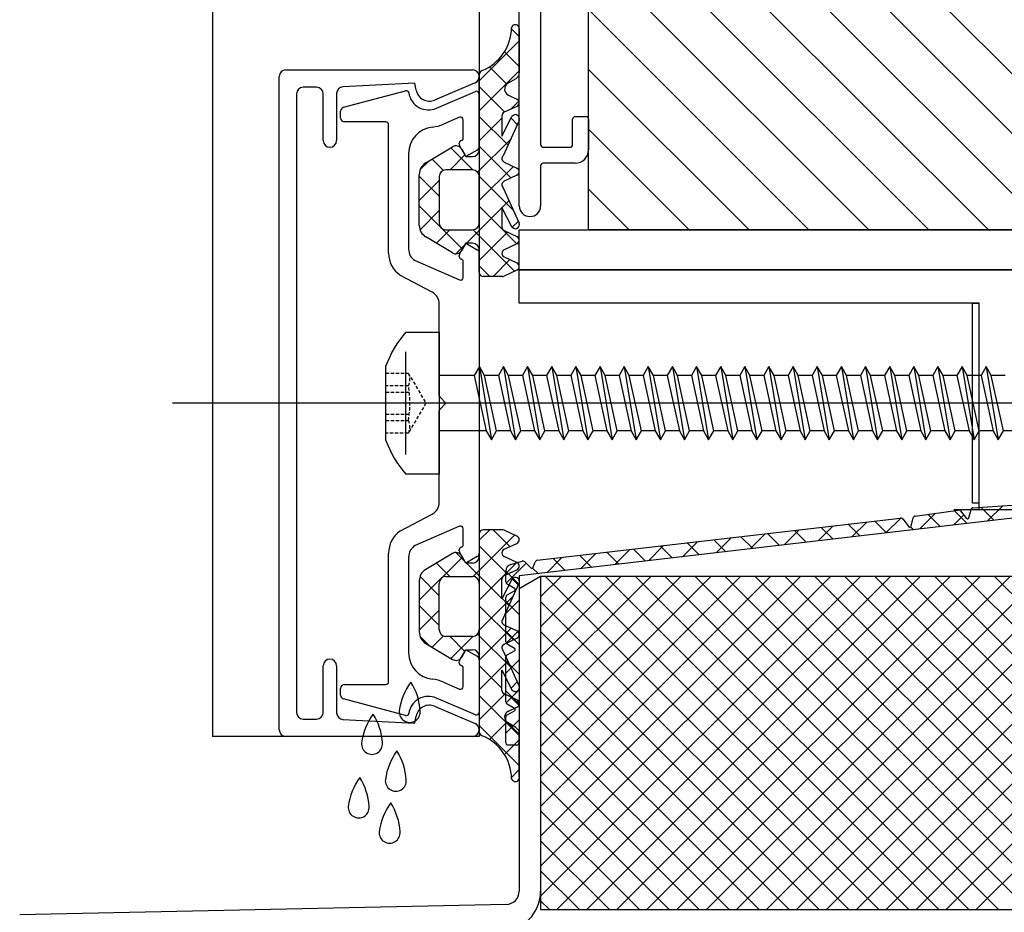
# Model space of a CAD drawing. Units: millimetres. Extents: x 211432 to 218951, y -9053 to -4720.
# Drawn here: x 216969 to 217042, y -8338 to -8271 of the extents above; entities that cross this region are included whole.
import ezdxf

# ---------------------------------------------------------------- set-up
doc = ezdxf.new("R2010")
doc.units = ezdxf.units.MM
doc.header["$LTSCALE"] = 10
doc.linetypes.add('VERDECKT', pattern=[0.375, 0.25, -0.125])

# ---------------------------------------------------------------- blocks, each defined once
blk = doc.blocks.new('Baukörper - FLSB - VS')
at = {"color": 5}
for p, q in [((-287, 2968.83), (-287, 367.512)), ((-269, 459.175), (-216, 406.175)), ((-269, 454.685), (-219.827, 405.512)), ((-258.8, 405.512), (-258.8, 440.512)), ((-258.8, 439.995), (-224.317, 405.512)), ((-267, 436.512), (-267, 367.512)), ((-264, 407.312), (-264, 436.312)), ((-258.8, 435.504), (-228.807, 405.512)), ((-262.4, 433.212), (-262.4, 411.912)), ((-258.8, 431.014), (-233.297, 405.512)), ((-258.8, 426.524), (-237.788, 405.512)), ((-258.8, 422.034), (-242.278, 405.512)), ((-264, 420.009), (-264.583, 420.592)), ((-264, 420.52), (-264, 417.289)), ((-267, 416.693), (-264, 419.693)), ((-264, 417.764), (-265.108, 418.872)), ((-281.5, 417.512), (-267.5, 417.512)), ((-267, 414.448), (-264, 417.448)), ((-264.926, 416.445), (-266.228, 417.747)), ((-258.8, 417.544), (-246.768, 405.512)), ((-282, 368.012), (-282, 417.012)), ((-271.82, 416.512), (-277.225, 416.236)), ((-271.723, 415.989), (-271.82, 416.512)), ((-267.304, 416.552), (-270.347, 415.252)), ((-267, 411.512), (-267, 417.173)), ((-264.255, 416.854), (-264.879, 416.481)), ((-279.2, 416.212), (-280.2, 416.212)), ((-277.7, 415.736), (-277.7, 412.212)), ((-277.178, 414.705), (-272.532, 415.949)), ((-270.207, 414.634), (-267.279, 415.892)), ((-265.079, 414.353), (-267, 416.274)), ((-280.7, 415.712), (-280.7, 369.312)), ((-278.7, 412.212), (-278.7, 415.712)), ((-267, 415.708), (-267, 411.762)), ((-264.808, 415.615), (-264.173, 415.319)), ((-264.65, 414.553), (-264.028, 415.175)), ((-277.4, 413.912), (-277.4, 414.415)), ((-264.173, 414.775), (-265.127, 414.33)), ((-274, 413.612), (-277.1, 413.612)), ((-268.479, 413.961), (-269.694, 413.439)), ((-268.2, 412.399), (-268.2, 413.778)), ((-264.85, 411.879), (-267, 414.028)), ((-267, 412.203), (-265.3, 413.903)), ((-265.3, 414.059), (-265.3, 412.552)), ((-265.3, 412.552), (-264.546, 414.01)), ((-264.019, 413.724), (-265.212, 411.075)), ((-264.153, 413.427), (-264.611, 413.884)), ((-260, 411.912), (-260, 413.812)), ((-259.8, 414.012), (-259, 414.012)), ((-258.8, 413.812), (-258.8, 411.512)), ((-273.8, 403.764), (-273.8, 413.412)), ((-258.8, 413.054), (-251.258, 405.512)), ((-267.121, 409.837), (-264.662, 412.296)), ((-278.2, 411.712), (-278.2, 411.712)), ((-271.015, 410.533), (-269.006, 411.738)), ((-267.473, 410.011), (-269.127, 411.666)), ((-268.5, 411.931), (-268.5, 412.012)), ((-268, 411.012), (-268.473, 411.831)), ((-268.316, 411.559), (-268, 411.012)), ((-267.15, 411.502), (-268, 411.012)), ((-264.614, 409.397), (-267, 411.783)), ((-262.2, 411.712), (-260.2, 411.712)), ((-272.3, 411.238), (-272.3, 404.061)), ((-271.445, 410.003), (-270.766, 410.682)), ((-269.683, 409.977), (-270.53, 410.824)), ((-269.191, 410.012), (-268.07, 411.133)), ((-268, 411.012), (-267.5, 411.012)), ((-265.127, 410.591), (-264.173, 410.147)), ((-267.5, 410.012), (-269.5, 410.012)), ((-267.5, 410.012), (-269.5, 410.012)), ((-267, 407.713), (-264.441, 410.272)), ((-262.4, 410.312), (-262.4, 407.312)), ((-259.8, 410.512), (-262.2, 410.512)), ((-271.5, 405.848), (-271.5, 409.675)), ((-270, 408.048), (-271.5, 409.548)), ((-271.5, 407.703), (-270, 409.203)), ((-270, 409.512), (-270, 406.012)), ((-270, 409.512), (-270, 406.012)), ((-264.455, 406.993), (-267.001, 409.539)), ((-267, 406.012), (-267, 409.512)), ((-267, 406.012), (-267, 409.512)), ((-264.173, 409.603), (-265.127, 409.158)), ((-265.212, 408.674), (-264.019, 406.025)), ((-258.8, 408.564), (-255.748, 405.512)), ((-265.29, 407.178), (-264.772, 407.696)), ((-268.259, 404.062), (-271.5, 407.303)), ((-271.443, 405.515), (-270, 406.958)), ((-267.956, 404.512), (-265.3, 407.168)), ((-264.173, 404.466), (-267, 407.293)), ((-264.546, 405.739), (-265.3, 407.197)), ((-265.3, 407.197), (-265.3, 405.726)), ((-264.52, 405.703), (-264.074, 406.148)), ((-270.207, 404.506), (-269.201, 405.512)), ((-269.5, 405.512), (-267.5, 405.512)), ((-269.5, 405.512), (-267.5, 405.512)), ((-264.356, 402.404), (-267.465, 405.513)), ((-265.127, 405.454), (-264.173, 405.01)), ((-264, 402.512), (-264, 405.512)), ((-264, 405.512), (-215, 405.512)), ((-216, 405.512), (-258.8, 405.512)), ((-269.006, 403.785), (-271.014, 404.99)), ((-267, 403.223), (-264.882, 405.34)), ((-268.754, 403.714), (-268.06, 404.408)), ((-268.473, 403.692), (-268, 404.512)), ((-268, 404.512), (-268.316, 403.964)), ((-267.5, 404.512), (-268, 404.512)), ((-268, 404.512), (-267.15, 404.021)), ((-267, 402.312), (-267, 404.012)), ((-264.173, 404.466), (-265.127, 404.021)), ((-271.815, 403.204), (-268.48, 401.753)), ((-268.5, 403.512), (-268.5, 403.592)), ((-267, 403.761), (-267, 381.262)), ((-265.966, 402.012), (-264.7, 403.278)), ((-265.127, 403.477), (-264.173, 403.033)), ((-268.2, 401.937), (-268.2, 403.124)), ((-266.208, 402.012), (-267, 402.803)), ((-264.173, 402.489), (-265.136, 402.04)), ((-215, 402.512), (-264, 402.512)), ((-264, 400.012), (-264, 402.512)), ((-264, 402.512), (-216.5, 402.512)), ((-270.528, 400.832), (-272.947, 402.125)), ((-265.263, 402.012), (-266.7, 402.012)), ((-270, 393.094), (-270, 399.95)), ((-259.9, 400.012), (-264, 400.012)), ((-229.5, 400.012), (-259.9, 400.012)), ((-230, 385.012), (-230, 400.012)), ((-230, 400.012), (-229.5, 400.012)), ((-229.5, 384.512), (-229.5, 400.012)), ((-272.5, 388.662), (-272.5, 396.362)), ((-266.992, 395.262), (-267.376, 394.597)), ((-266.609, 394.597), (-266.992, 395.262)), ((-266.992, 395.262), (-266.087, 389.762)), ((-265.182, 395.262), (-265.566, 394.597)), ((-264.799, 394.597), (-265.182, 395.262)), ((-265.182, 395.262), (-264.277, 389.762)), ((-263.372, 395.262), (-263.756, 394.597)), ((-262.989, 394.597), (-263.372, 395.262)), ((-263.372, 395.262), (-262.467, 389.762)), ((-261.562, 395.262), (-261.946, 394.597)), ((-261.179, 394.597), (-261.562, 395.262)), ((-261.562, 395.262), (-260.657, 389.762)), ((-259.752, 395.262), (-260.136, 394.597)), ((-259.369, 394.597), (-259.752, 395.262)), ((-259.752, 395.262), (-258.847, 389.762)), ((-257.942, 395.262), (-258.326, 394.597)), ((-257.559, 394.597), (-257.942, 395.262)), ((-257.942, 395.262), (-257.037, 389.762)), ((-256.132, 395.262), (-256.516, 394.597)), ((-255.749, 394.597), (-256.132, 395.262)), ((-256.132, 395.262), (-255.227, 389.762)), ((-254.322, 395.262), (-254.706, 394.597)), ((-253.939, 394.597), (-254.322, 395.262)), ((-254.322, 395.262), (-253.417, 389.762)), ((-252.512, 395.262), (-252.896, 394.597)), ((-252.129, 394.597), (-252.512, 395.262)), ((-252.512, 395.262), (-251.607, 389.762)), ((-250.702, 395.262), (-251.086, 394.597)), ((-250.319, 394.597), (-250.702, 395.262)), ((-250.702, 395.262), (-249.797, 389.762)), ((-248.892, 395.262), (-249.276, 394.597)), ((-248.509, 394.597), (-248.892, 395.262)), ((-248.892, 395.262), (-247.987, 389.762)), ((-247.082, 395.262), (-247.466, 394.597)), ((-246.699, 394.597), (-247.082, 395.262)), ((-247.082, 395.262), (-246.177, 389.762)), ((-245.272, 395.262), (-245.656, 394.597)), ((-244.889, 394.597), (-245.272, 395.262)), ((-245.272, 395.262), (-244.367, 389.762)), ((-243.462, 395.262), (-243.846, 394.597)), ((-243.079, 394.597), (-243.462, 395.262)), ((-243.462, 395.262), (-242.557, 389.762)), ((-241.652, 395.262), (-242.036, 394.597)), ((-241.269, 394.597), (-241.652, 395.262)), ((-241.652, 395.262), (-240.747, 389.762)), ((-239.842, 395.262), (-240.226, 394.597)), ((-239.459, 394.597), (-239.842, 395.262)), ((-239.842, 395.262), (-238.937, 389.762)), ((-238.032, 395.262), (-238.416, 394.597)), ((-237.649, 394.597), (-238.032, 395.262)), ((-238.032, 395.262), (-237.127, 389.762)), ((-236.222, 395.262), (-236.606, 394.597)), ((-235.839, 394.597), (-236.222, 395.262)), ((-236.222, 395.262), (-235.317, 389.762)), ((-234.412, 395.262), (-234.796, 394.597)), ((-234.029, 394.597), (-234.412, 395.262)), ((-234.412, 395.262), (-233.507, 389.762)), ((-232.602, 395.262), (-232.986, 394.597)), ((-232.219, 394.597), (-232.602, 395.262)), ((-232.602, 395.262), (-231.697, 389.762)), ((-230.792, 395.262), (-231.176, 394.597)), ((-230.409, 394.597), (-230.792, 395.262)), ((-230.792, 395.262), (-229.887, 389.762)), ((-228.982, 395.262), (-229.366, 394.597)), ((-228.599, 394.597), (-228.982, 395.262)), ((-228.982, 395.262), (-228.077, 389.762)), ((-267.376, 394.597), (-270, 394.597)), ((-267.376, 394.597), (-266.471, 390.427)), ((-265.566, 394.597), (-266.609, 394.597)), ((-265.704, 390.427), (-266.609, 394.597)), ((-265.566, 394.597), (-264.661, 390.427)), ((-263.756, 394.597), (-264.799, 394.597)), ((-263.894, 390.427), (-264.799, 394.597)), ((-263.756, 394.597), (-262.851, 390.427)), ((-262.084, 390.427), (-262.989, 394.597)), ((-261.946, 394.597), (-262.989, 394.597)), ((-261.946, 394.597), (-261.041, 390.427)), ((-260.136, 394.597), (-261.179, 394.597)), ((-260.274, 390.427), (-261.179, 394.597)), ((-260.136, 394.597), (-259.231, 390.427)), ((-258.326, 394.597), (-259.369, 394.597)), ((-258.464, 390.427), (-259.369, 394.597)), ((-258.326, 394.597), (-257.421, 390.427)), ((-256.516, 394.597), (-257.559, 394.597)), ((-256.654, 390.427), (-257.559, 394.597)), ((-256.516, 394.597), (-255.611, 390.427)), ((-254.706, 394.597), (-255.749, 394.597)), ((-254.844, 390.427), (-255.749, 394.597)), ((-254.706, 394.597), (-253.801, 390.427)), ((-252.896, 394.597), (-253.939, 394.597)), ((-253.034, 390.427), (-253.939, 394.597)), ((-252.896, 394.597), (-251.991, 390.427)), ((-251.086, 394.597), (-252.129, 394.597)), ((-251.224, 390.427), (-252.129, 394.597)), ((-251.086, 394.597), (-250.181, 390.427)), ((-249.276, 394.597), (-250.319, 394.597)), ((-249.414, 390.427), (-250.319, 394.597)), ((-249.276, 394.597), (-248.371, 390.427)), ((-247.466, 394.597), (-248.509, 394.597)), ((-247.604, 390.427), (-248.509, 394.597)), ((-247.466, 394.597), (-246.561, 390.427)), ((-245.656, 394.597), (-246.699, 394.597)), ((-245.794, 390.427), (-246.699, 394.597)), ((-245.656, 394.597), (-244.751, 390.427)), ((-243.846, 394.597), (-244.889, 394.597)), ((-243.984, 390.427), (-244.889, 394.597)), ((-243.846, 394.597), (-242.941, 390.427)), ((-242.036, 394.597), (-243.079, 394.597)), ((-242.174, 390.427), (-243.079, 394.597)), ((-242.036, 394.597), (-241.131, 390.427)), ((-240.226, 394.597), (-241.269, 394.597)), ((-240.364, 390.427), (-241.269, 394.597)), ((-240.226, 394.597), (-239.321, 390.427)), ((-238.554, 390.427), (-239.459, 394.597)), ((-238.416, 394.597), (-239.459, 394.597)), ((-238.416, 394.597), (-237.511, 390.427)), ((-236.606, 394.597), (-237.649, 394.597)), ((-236.744, 390.427), (-237.649, 394.597)), ((-236.606, 394.597), (-235.701, 390.427)), ((-234.796, 394.597), (-235.839, 394.597)), ((-234.934, 390.427), (-235.839, 394.597)), ((-234.796, 394.597), (-233.891, 390.427)), ((-232.986, 394.597), (-234.029, 394.597)), ((-233.124, 390.427), (-234.029, 394.597)), ((-232.986, 394.597), (-232.081, 390.427)), ((-231.176, 394.597), (-232.219, 394.597)), ((-231.314, 390.427), (-232.219, 394.597)), ((-231.176, 394.597), (-230.271, 390.427)), ((-229.366, 394.597), (-230.409, 394.597)), ((-229.504, 390.427), (-230.409, 394.597)), ((-229.366, 394.597), (-228.461, 390.427)), ((-227.556, 394.597), (-228.599, 394.597)), ((-227.694, 390.427), (-228.599, 394.597)), ((-269.5, 392.512), (-269.941, 392.953)), ((-37, 392.512), (-290, 392.512)), ((-269.941, 392.07), (-269.5, 392.512)), ((-270, 385.073), (-270, 391.929)), ((-266.471, 390.427), (-270, 390.427)), ((-266.471, 390.427), (-266.087, 389.762)), ((-266.087, 389.762), (-265.704, 390.427)), ((-264.661, 390.427), (-265.704, 390.427)), ((-264.661, 390.427), (-264.277, 389.762)), ((-264.277, 389.762), (-263.894, 390.427)), ((-262.851, 390.427), (-263.894, 390.427)), ((-262.851, 390.427), (-262.467, 389.762)), ((-262.467, 389.762), (-262.084, 390.427)), ((-261.041, 390.427), (-262.084, 390.427)), ((-261.041, 390.427), (-260.657, 389.762)), ((-260.657, 389.762), (-260.274, 390.427)), ((-259.231, 390.427), (-260.274, 390.427)), ((-259.231, 390.427), (-258.847, 389.762)), ((-258.847, 389.762), (-258.464, 390.427)), ((-257.421, 390.427), (-258.464, 390.427)), ((-257.421, 390.427), (-257.037, 389.762)), ((-257.037, 389.762), (-256.654, 390.427)), ((-255.611, 390.427), (-256.654, 390.427)), ((-255.611, 390.427), (-255.227, 389.762)), ((-255.227, 389.762), (-254.844, 390.427)), ((-253.801, 390.427), (-254.844, 390.427)), ((-253.801, 390.427), (-253.417, 389.762)), ((-253.417, 389.762), (-253.034, 390.427)), ((-251.991, 390.427), (-253.034, 390.427)), ((-251.991, 390.427), (-251.607, 389.762)), ((-251.607, 389.762), (-251.224, 390.427)), ((-250.181, 390.427), (-251.224, 390.427)), ((-250.181, 390.427), (-249.797, 389.762)), ((-249.797, 389.762), (-249.414, 390.427)), ((-248.371, 390.427), (-249.414, 390.427)), ((-248.371, 390.427), (-247.987, 389.762)), ((-247.987, 389.762), (-247.604, 390.427)), ((-246.561, 390.427), (-247.604, 390.427)), ((-246.561, 390.427), (-246.177, 389.762)), ((-246.177, 389.762), (-245.794, 390.427)), ((-244.751, 390.427), (-245.794, 390.427)), ((-244.751, 390.427), (-244.367, 389.762)), ((-244.367, 389.762), (-243.984, 390.427)), ((-242.941, 390.427), (-243.984, 390.427)), ((-242.941, 390.427), (-242.557, 389.762)), ((-242.557, 389.762), (-242.174, 390.427)), ((-241.131, 390.427), (-242.174, 390.427)), ((-241.131, 390.427), (-240.747, 389.762)), ((-240.747, 389.762), (-240.364, 390.427)), ((-239.321, 390.427), (-240.364, 390.427)), ((-239.321, 390.427), (-238.937, 389.762)), ((-238.937, 389.762), (-238.554, 390.427)), ((-237.511, 390.427), (-238.554, 390.427)), ((-237.511, 390.427), (-237.127, 389.762)), ((-237.127, 389.762), (-236.744, 390.427)), ((-235.701, 390.427), (-236.744, 390.427)), ((-235.701, 390.427), (-235.317, 389.762)), ((-235.317, 389.762), (-234.934, 390.427)), ((-233.891, 390.427), (-234.934, 390.427)), ((-233.891, 390.427), (-233.507, 389.762)), ((-233.507, 389.762), (-233.124, 390.427)), ((-232.081, 390.427), (-233.124, 390.427)), ((-232.081, 390.427), (-231.697, 389.762)), ((-231.697, 389.762), (-231.314, 390.427)), ((-230.271, 390.427), (-231.314, 390.427)), ((-230.271, 390.427), (-229.887, 389.762)), ((-229.887, 389.762), (-229.504, 390.427)), ((-228.461, 390.427), (-229.504, 390.427)), ((-228.461, 390.427), (-228.077, 389.762)), ((-228.077, 389.762), (-227.694, 390.427)), ((-226.651, 390.427), (-227.694, 390.427)), ((-229.5, 385.012), (-230, 385.012)), ((-229.979, 384.669), (-223.327, 385.11)), ((-228.413, 383.726), (-229.395, 384.708)), ((-228.875, 383.671), (-227.728, 384.819)), ((-272.947, 382.898), (-270.528, 384.191)), ((-221.719, 384.512), (-264, 379.547)), ((-234.319, 384.043), (-231.092, 384.484)), ((-233.963, 383.074), (-232.784, 384.253)), ((-232.431, 383.254), (-233.352, 384.175)), ((-231.419, 383.373), (-230.659, 384.133)), ((-223.4, 384.512), (-231.4, 384.512)), ((-230.422, 383.49), (-231.377, 384.445)), ((-230.899, 384.434), (-230.448, 383.867)), ((-230.28, 383.913), (-230.119, 384.527)), ((-268.48, 383.27), (-271.815, 381.82)), ((-262.66, 380.721), (-235.433, 383.879)), ((-241.594, 382.178), (-240.479, 383.293)), ((-238.458, 382.546), (-239.338, 383.426)), ((-239.05, 382.477), (-237.939, 383.588)), ((-236.449, 382.782), (-237.326, 383.659)), ((-236.507, 382.775), (-235.397, 383.885)), ((-235.204, 383.782), (-235.282, 383.86)), ((-235.239, 383.828), (-234.788, 383.241)), ((-234.44, 383.018), (-234.656, 383.233)), ((-234.621, 383.286), (-234.46, 383.901)), ((-268.2, 381.899), (-268.2, 383.087)), ((-264.356, 382.619), (-267.465, 379.51)), ((-266.208, 383.012), (-267, 382.22)), ((-267, 382.712), (-267, 381.012)), ((-265.263, 383.012), (-266.7, 383.012)), ((-265.966, 383.012), (-264.7, 381.745)), ((-264.173, 382.534), (-265.136, 382.984)), ((-246.495, 381.602), (-247.385, 382.492)), ((-246.682, 381.581), (-245.558, 382.704)), ((-244.486, 381.838), (-245.373, 382.726)), ((-244.138, 381.879), (-243.018, 382.999)), ((-242.477, 382.074), (-243.362, 382.959)), ((-240.468, 382.31), (-241.35, 383.192)), ((-267, 381.801), (-264.882, 379.683)), ((-265.127, 381.546), (-264.173, 381.991)), ((-254.313, 380.684), (-253.177, 381.821)), ((-252.522, 380.895), (-253.42, 381.793)), ((-251.769, 380.983), (-250.637, 382.115)), ((-250.513, 381.131), (-251.409, 382.026)), ((-248.504, 381.367), (-249.397, 382.259)), ((-249.225, 381.282), (-248.097, 382.41)), ((-273.8, 371.612), (-273.8, 381.26)), ((-269.006, 381.238), (-271.014, 380.033)), ((-268.754, 381.309), (-268.06, 380.615)), ((-268.5, 381.431), (-268.5, 381.512)), ((-268, 380.512), (-268.473, 381.331)), ((-268, 380.512), (-268.316, 381.059)), ((-258.55, 380.187), (-259.456, 381.093)), ((-259.401, 380.087), (-258.256, 381.232)), ((-256.541, 380.423), (-257.444, 381.326)), ((-256.857, 380.386), (-255.716, 381.526)), ((-254.532, 380.659), (-255.432, 381.559)), ((-272.3, 380.963), (-272.3, 373.786)), ((-268.259, 380.961), (-271.5, 377.72)), ((-270.207, 380.518), (-269.201, 379.512)), ((-267.15, 381.002), (-268, 380.512)), ((-267.5, 380.512), (-268, 380.512)), ((-267.956, 380.512), (-265.3, 377.855)), ((-264.173, 380.557), (-267, 377.73)), ((-264.173, 380.557), (-265.127, 381.002)), ((-264.974, 379.004), (-263.481, 380.497)), ((-264.632, 380.411), (-263.773, 380.646)), ((-263.58, 380.595), (-263.128, 380.148)), ((-262.961, 380.194), (-262.8, 380.579)), ((-261.944, 379.788), (-260.795, 380.937)), ((-260.559, 379.951), (-261.467, 380.859)), ((-265.127, 379.569), (-264.173, 380.014)), ((-265, 379.103), (-265, 379.929)), ((-264, 378.902), (-265, 379.902)), ((-264, 379.547), (-264, 367.052)), ((-262.568, 379.715), (-262.995, 380.142)), ((-271.5, 379.176), (-271.5, 375.348)), ((-271.443, 379.508), (-270, 378.065)), ((-270, 375.512), (-270, 379.012)), ((-270, 375.512), (-270, 379.012)), ((-269.5, 379.512), (-267.5, 379.512)), ((-269.5, 379.512), (-267.5, 379.512)), ((-267, 379.012), (-267, 375.512)), ((-267, 379.012), (-267, 375.512)), ((-265.3, 377.826), (-265.3, 379.297)), ((-264.546, 379.284), (-265.3, 377.826)), ((-265.212, 376.349), (-264.019, 378.998)), ((-264.35, 378.613), (-264.9, 378.93)), ((-264.52, 379.321), (-264.074, 378.875)), ((-262.4, 379.512), (-264, 378.588)), ((-262.4, 377.979), (-260.867, 379.512)), ((-262.4, 375.734), (-258.622, 379.512)), ((-262.4, 373.489), (-256.377, 379.512)), ((-262.4, 371.243), (-254.132, 379.512)), ((-262.4, 368.998), (-251.887, 379.512)), ((-262.4, 366.753), (-249.642, 379.512)), ((-262.4, 364.508), (-247.397, 379.512)), ((-262.4, 362.263), (-245.152, 379.512)), ((-262.4, 360.018), (-242.906, 379.512)), ((-262.4, 357.773), (-240.661, 379.512)), ((-262.4, 355.528), (-238.416, 379.512)), ((-216, 379.512), (-262.4, 379.512)), ((-262.4, 379.512), (-262.4, 354.512)), ((-262.4, 379.512), (-262.4, 355.896)), ((-237.03, 354.512), (-262.03, 379.512)), ((-261.171, 354.512), (-236.171, 379.512)), ((-234.785, 354.512), (-259.785, 379.512)), ((-258.926, 354.512), (-233.926, 379.512)), ((-232.54, 354.512), (-257.54, 379.512)), ((-256.681, 354.512), (-231.681, 379.512)), ((-230.295, 354.512), (-255.295, 379.512)), ((-254.436, 354.512), (-229.436, 379.512)), ((-228.05, 354.512), (-253.05, 379.512)), ((-252.191, 354.512), (-227.191, 379.512)), ((-225.805, 354.512), (-250.805, 379.512)), ((-249.946, 354.512), (-224.946, 379.512)), ((-223.56, 354.512), (-248.56, 379.512)), ((-247.701, 354.512), (-222.701, 379.512)), ((-221.315, 354.512), (-246.315, 379.512)), ((-245.456, 354.512), (-220.456, 379.512)), ((-219.07, 354.512), (-244.07, 379.512)), ((-243.211, 354.512), (-218.211, 379.512)), ((-216.825, 354.512), (-241.825, 379.512)), ((-240.966, 354.512), (-216, 379.477)), ((-216, 355.932), (-239.58, 379.512)), ((-216, 358.177), (-237.334, 379.512)), ((-216, 360.422), (-235.089, 379.512)), ((-216, 362.667), (-232.844, 379.512)), ((-216, 364.912), (-230.599, 379.512)), ((-216, 367.157), (-228.354, 379.512)), ((-264.9, 378.122), (-264.35, 378.439)), ((-264, 378.588), (-264, 355.904)), ((-264.455, 378.03), (-267.001, 375.484)), ((-265.29, 377.845), (-264.772, 377.327)), ((-265, 374.603), (-265, 377.949)), ((-265, 376.733), (-264, 377.733)), ((-264, 376.657), (-265, 377.657)), ((-239.275, 354.512), (-262.4, 377.636)), ((-271.5, 377.32), (-270, 375.82)), ((-270, 376.975), (-271.5, 375.475)), ((-267, 377.31), (-264.441, 374.752)), ((-238.721, 354.512), (-216, 377.232)), ((-264.173, 375.421), (-265.127, 375.865)), ((-267.121, 375.186), (-264.662, 372.728)), ((-264.614, 375.626), (-267, 373.24)), ((-264, 374.412), (-265, 375.412)), ((-264.977, 374.51), (-264, 375.488)), ((-241.52, 354.512), (-262.4, 375.391)), ((-271.445, 375.02), (-270.766, 374.341)), ((-271.015, 374.49), (-269.006, 373.285)), ((-269.683, 375.047), (-270.53, 374.2)), ((-267.5, 375.012), (-269.5, 375.012)), ((-267.5, 375.012), (-269.5, 375.012)), ((-269.191, 375.012), (-268.07, 373.89)), ((-267.473, 375.012), (-269.127, 373.358)), ((-265.127, 374.432), (-264.173, 374.877)), ((-264.35, 374.113), (-264.9, 374.43)), ((-236.476, 354.512), (-216, 374.987)), ((-268.473, 373.192), (-268, 374.012)), ((-268.316, 373.464), (-268, 374.012)), ((-268, 374.012), (-267.5, 374.012)), ((-268, 374.012), (-267.15, 373.521)), ((-264.019, 371.299), (-265.212, 373.948)), ((-264.9, 373.622), (-264.35, 373.939)), ((-268.5, 373.012), (-268.5, 373.092)), ((-267, 373.512), (-267, 367.85)), ((-267, 373.261), (-267, 369.315)), ((-264.85, 373.145), (-267, 370.995)), ((-265, 370.103), (-265, 373.449)), ((-265, 372.243), (-264, 373.243)), ((-264, 372.167), (-265, 373.167)), ((-243.765, 354.512), (-262.4, 373.146)), ((-278.7, 369.312), (-278.7, 372.812)), ((-277.7, 372.812), (-277.7, 369.287)), ((-268.2, 371.246), (-268.2, 372.624)), ((-267, 372.82), (-265.3, 371.12)), ((-265.3, 370.965), (-265.3, 372.471)), ((-265.3, 372.471), (-264.546, 371.013)), ((-234.231, 354.512), (-216, 372.742)), ((-269.694, 371.584), (-268.479, 371.062)), ((-264.153, 371.597), (-264.611, 371.139)), ((-277.4, 370.608), (-277.4, 371.112)), ((-277.1, 371.412), (-274, 371.412)), ((-264.173, 370.248), (-265.127, 370.693)), ((-264, 369.922), (-265, 370.922)), ((-264.98, 370.017), (-264, 370.997)), ((-246.01, 354.512), (-262.4, 370.901)), ((-272.532, 369.074), (-277.178, 370.319)), ((-267.279, 369.131), (-270.207, 370.389)), ((-265.079, 370.671), (-267, 368.75)), ((-267, 370.575), (-264, 367.575)), ((-264.65, 370.471), (-264.028, 369.849)), ((-231.985, 354.512), (-216, 370.497)), ((-270.347, 369.771), (-267.304, 368.471)), ((-264.35, 369.613), (-264.9, 369.93)), ((-264.9, 369.122), (-264.35, 369.439)), ((-264.808, 369.408), (-264.173, 369.704)), ((-280.2, 368.812), (-279.2, 368.812)), ((-277.225, 368.787), (-271.82, 368.512)), ((-271.82, 368.512), (-271.723, 369.034)), ((-264.926, 368.578), (-266.228, 367.276)), ((-265, 367.025), (-265, 368.949)), ((-265, 367.752), (-264, 368.752)), ((-264, 367.677), (-265, 368.677)), ((-264.255, 368.17), (-264.879, 368.542)), ((-248.256, 354.512), (-262.4, 368.656)), ((-267, 368.33), (-264, 365.33)), ((-264, 364.503), (-264, 367.734)), ((-229.74, 354.512), (-216, 368.252)), ((-267, 367.512), (-287, 367.512)), ((-267.5, 367.512), (-281.5, 367.512)), ((-264, 367.26), (-265.108, 366.152)), ((-264.2, 366.852), (-264.9, 366.852)), ((-250.501, 354.512), (-262.4, 366.411)), ((-264, 365.015), (-264.583, 364.432)), ((-252.746, 354.512), (-262.4, 364.166)), ((-254.991, 354.512), (-262.4, 361.921)), ((-257.236, 354.512), (-262.4, 359.676)), ((-259.481, 354.512), (-262.4, 357.431)), ((-261.726, 354.512), (-262.4, 355.186)), ((-264.978, 354.905), (-301.465, 354.113)), ((-262.4, 354.512), (-216, 354.512))]:
    blk.add_line(p, q, dxfattribs=at)
at = {"color": 5, "ltscale": 0.75}
for p, q in [((-272.5, 397.837), (-270, 397.837)), ((-270, 397.837), (-270, 387.187)), ((-274, 389.712), (-274, 395.312)), ((-270, 387.187), (-272.5, 387.187))]:
    blk.add_line(p, q, dxfattribs=at)
at = {"color": 5, "linetype": 'VERDECKT', "ltscale": 0.1}
for p, q in [((-274, 394.762), (-272.322, 394.762)), ((-272.322, 394.762), (-271, 392.512)), ((-272.322, 393.813), (-274, 393.813)), ((-274, 393.345), (-272.248, 393.345)), ((-271, 392.512), (-272.322, 390.262)), ((-274, 391.678), (-272.248, 391.678)), ((-274, 391.21), (-272.322, 391.21)), ((-272.322, 390.262), (-274, 390.262))]:
    blk.add_line(p, q, dxfattribs=at)
at = {"color": 5}
for centre, radius, start, end in [((-264.289, 420.602), 0.3, 344.29555, 166.68956), ((-268.09, 420.722), 3.51, 291.85027, 359.16056), ((-281.5, 417.012), 0.5, 90, 180), ((-267.5, 417.012), 0.5, 0, 90), ((-266.7, 417.176), 0.3, 106.22624, 180.65507), ((-264.5, 417.289), 0.5, 299.39117, 360), ((-267.5, 417.012), 0.5, 293.12558, 360), ((-264.597, 416.068), 0.5, 124.32074, 245), ((-280.2, 415.712), 0.5, 90, 180), ((-279.2, 415.712), 0.5, 0, 90), ((-277.2, 415.736), 0.5, 92.92072, 180), ((-272.481, 415.756), 0.2, 8.64302, 104.99999), ((-270.8, 416.012), 1.5, 188.64302, 293.29203), ((-270.74, 416.172), 1, 190.49517, 293.12558), ((-267.2, 415.708), 0.2, 360, 113.24956), ((-264.3, 415.047), 0.3, 295, 65), ((-277.1, 414.415), 0.3, 104.99999, 180), ((-265, 414.059), 0.3, 115, 180), ((-277.1, 413.912), 0.3, 180, 270), ((-274, 413.412), 0.2, 0, 90), ((-268.4, 413.778), 0.2, 0, 113.24956), ((-264.288, 413.856), 0.3, 333.99209, 148.99209), ((-259.8, 413.812), 0.2, 90, 180), ((-259, 413.812), 0.2, 0, 90), ((-270.3, 411.238), 2, 95.97916, 180), ((-270.8, 416.012), 2.8, 275.97916, 293.27232), ((-278.2, 412.212), 0.5, 180, 270), ((-278.2, 412.212), 0.5, 270, 0), ((-268.3, 412.012), 0.2, 104.47751, 180), ((-268.4, 412.399), 0.2, 284.47751, 0), ((-268.749, 411.309), 0.5, 30.00322, 120.96815), ((-268.3, 411.931), 0.2, 180, 209.99999), ((-267.5, 411.512), 0.5, 270, 359.9998), ((-267.3, 411.762), 0.3, 300.00003, 360), ((-262.2, 411.912), 0.2, 180, 270), ((-260.2, 411.912), 0.2, 270, 0), ((-259.8, 411.512), 1, 270, 0), ((-265, 410.863), 0.3, 135, 245), ((-270.5, 409.675), 1, 120.96815, 180), ((-269.5, 409.512), 0.5, 90, 180), ((-269.5, 409.512), 0.5, 90, 180), ((-267.5, 409.512), 0.5, 0, 90), ((-267.5, 409.512), 0.5, 0, 90), ((-264.3, 409.875), 0.3, 295, 65), ((-262.2, 410.312), 0.2, 90, 180), ((-265, 408.886), 0.3, 115, 225), ((-263.2, 407.312), 0.8, 180, 270), ((-263.2, 407.312), 0.8, 270, 0), ((-270.5, 405.848), 1, 180, 239.03268), ((-269.5, 406.012), 0.5, 180, 270), ((-269.5, 406.012), 0.5, 180, 270), ((-267.5, 406.012), 0.5, 270, 0), ((-267.5, 406.012), 0.5, 270, 0), ((-265, 405.726), 0.3, 180, 245), ((-264.288, 405.894), 0.3, 211.00791, 26.00791), ((-264.3, 404.738), 0.3, 295, 65), ((-271.3, 404.061), 1, 180, 239), ((-268.749, 404.214), 0.5, 239.03268, 329.99678), ((-267.5, 404.012), 0.5, 0.00067, 89.99542), ((-267.3, 403.761), 0.3, 0, 60.00001), ((-265, 403.749), 0.3, 115, 245), ((-271.8, 403.764), 2, 180, 235), ((-268.3, 403.592), 0.2, 150.00001, 180), ((-268.3, 403.512), 0.2, 180, 255.52249), ((-268.4, 403.124), 0.2, 360, 75.52249), ((-264.3, 402.761), 0.3, 295, 65), ((-268.4, 401.937), 0.2, 246.49772, 0), ((-266.7, 402.312), 0.3, 180.00067, 270), ((-265.263, 402.312), 0.3, 270, 295), ((-271, 399.95), 1, 0, 61.86727), ((-269.8, 393.094), 0.2, 180, 225), ((-269.8, 391.929), 0.2, 135, 180), ((-271, 385.073), 1, 298.13273, 0), ((-234.266, 383.85), 0.2, 105.30245, 165.30245), ((-231.04, 384.292), 0.2, 45.30245, 105.30245), ((-229.926, 384.477), 0.2, 105.30245, 165.30245), ((-268.4, 383.087), 0.2, 360, 113.50228), ((-235.38, 383.686), 0.2, 45.30245, 105.30245), ((-234.718, 383.312), 0.1, 225.30245, 345.30245), ((-230.377, 383.938), 0.1, 225.30245, 345.30245), ((-271.8, 381.26), 2, 125, 180), ((-266.7, 382.712), 0.3, 90, 179.99933), ((-265.263, 382.712), 0.3, 65, 90), ((-264.3, 382.262), 0.3, 295, 65), ((-271.3, 380.963), 1, 121, 180), ((-268.4, 381.899), 0.2, 284.47751, 0), ((-268.749, 380.809), 0.5, 30.00322, 120.96732), ((-268.3, 381.512), 0.2, 104.47751, 180), ((-268.3, 381.431), 0.2, 180, 209.99999), ((-267.3, 381.262), 0.3, 299.99999, 0), ((-265, 381.274), 0.3, 115, 245), ((-267.5, 381.012), 0.5, 270.00458, 359.99933), ((-264.5, 379.929), 0.5, 105.30245, 180), ((-264.3, 380.286), 0.3, 295, 65), ((-263.721, 380.453), 0.2, 45.30245, 105.30245), ((-262.607, 380.528), 0.2, 105.30245, 165.30245), ((-270.5, 379.176), 1, 120.96732, 180), ((-265, 379.297), 0.3, 115, 180), ((-263.058, 380.219), 0.1, 225.30245, 345.30245), ((-269.5, 379.012), 0.5, 90, 180), ((-269.5, 379.012), 0.5, 90, 180), ((-267.5, 379.012), 0.5, 0, 90), ((-267.5, 379.012), 0.5, 0, 90), ((-264.8, 379.103), 0.2, 180, 240), ((-264.288, 379.13), 0.3, 333.99209, 148.99209), ((-264.8, 377.949), 0.2, 120, 180), ((-264.4, 378.526), 0.1, 300, 60), ((-265, 376.137), 0.3, 135, 245), ((-270.5, 375.348), 1, 180, 239.03185), ((-269.5, 375.512), 0.5, 180, 270), ((-269.5, 375.512), 0.5, 180, 270), ((-267.5, 375.512), 0.5, 270, 0), ((-267.5, 375.512), 0.5, 270, 0), ((-264.3, 375.149), 0.3, 295, 65), ((-265, 374.16), 0.3, 115, 225), ((-264.8, 374.603), 0.2, 180, 240), ((-270.3, 373.786), 2, 180, 264.02084), ((-267.5, 373.512), 0.5, 0.0002, 90), ((-264.4, 374.026), 0.1, 300, 60), ((-278.2, 372.812), 0.5, 90, 180), ((-278.2, 372.812), 0.5, 0, 90), ((-268.749, 373.714), 0.5, 239.03185, 329.99678), ((-268.3, 373.092), 0.2, 150.00001, 180), ((-268.3, 373.012), 0.2, 180, 255.52249), ((-267.3, 373.261), 0.3, 0, 59.99997), ((-264.8, 373.449), 0.2, 120, 180), ((-268.4, 372.624), 0.2, 360, 75.52249), ((-274, 371.612), 0.2, 270, 0), ((-268.2, 368.763), 4.841, 144.35942, 172.10935), ((-275.896, 369.166), 4.472, 3.22354, 32.73564), ((-270.8, 369.012), 2.8, 66.72768, 84.02084), ((-277.1, 371.112), 0.3, 90, 180), ((-268.4, 371.246), 0.2, 246.75044, 360), ((-265, 370.965), 0.3, 180, 245), ((-264.288, 371.168), 0.3, 211.00791, 26.00791), ((-277.1, 370.608), 0.3, 180, 255.00001), ((-270.8, 369.012), 1.5, 66.70797, 171.35698), ((-264.8, 370.103), 0.2, 180, 240), ((-264.3, 369.976), 0.3, 295, 65), ((-280.2, 369.312), 0.5, 180, 270), ((-279.2, 369.312), 0.5, 270, 0), ((-277.2, 369.287), 0.5, 180, 267.07928), ((-272.214, 369.348), 0.786, 174.17339, 5.08253), ((-272.481, 369.267), 0.2, 255.00001, 351.35698), ((-270.74, 368.852), 1, 66.87442, 169.50483), ((-267.2, 369.315), 0.2, 246.75044, 0), ((-264.597, 368.955), 0.5, 115, 235.67926), ((-264.4, 369.526), 0.1, 300, 60), ((-271.029, 366.366), 4.841, 144.35942, 172.10935), ((-278.725, 366.769), 4.472, 3.22354, 32.73564), ((-267.5, 368.012), 0.5, 0, 66.87442), ((-264.8, 368.949), 0.2, 120, 180), ((-281.5, 368.012), 0.5, 180, 270), ((-267.5, 368.012), 0.5, 270, 0), ((-266.7, 367.847), 0.3, 179.34493, 253.77376), ((-264.5, 367.734), 0.5, 0, 60.60883), ((-275.043, 366.95), 0.786, 174.17339, 5.08253), ((-268.09, 364.301), 3.51, 0.83944, 68.14973), ((-264.8, 367.025), 0.2, 180, 240), ((-264.2, 367.052), 0.2, 270, 360), ((-269.246, 363.6), 4.841, 144.35942, 172.10935), ((-276.941, 364.003), 4.472, 3.22354, 32.73564), ((-272.027, 361.598), 4.841, 144.35942, 172.10935), ((-279.723, 362.002), 4.472, 3.22354, 32.73564), ((-273.26, 364.184), 0.786, 174.17339, 5.08253), ((-264.289, 364.422), 0.3, 193.31044, 15.70445), ((-276.041, 362.183), 0.786, 174.17339, 5.08253), ((-269.707, 359.701), 4.841, 144.35942, 172.10935), ((-277.402, 360.104), 4.472, 3.22354, 32.73564), ((-273.721, 360.286), 0.786, 174.17339, 5.08253), ((-265.4, 355.896), 3, 271.2424, 0), ((-265, 355.904), 1, 271.2424, 0)]:
    blk.add_arc(centre, radius, start, end, dxfattribs=at)
at = {"color": 5, "ltscale": 0.75}
for centre, start, end in [((-266.726, 392.699), 138.33417, 160.24018), ((-266.726, 392.325), 199.75982, 221.66583)]:
    blk.add_arc(centre, 7.729, start, end, dxfattribs=at)
at = {"color": 5, "linetype": 'VERDECKT', "ltscale": 0.1}
for centre, radius, start, end in [((-273.159, 394.287), 0.962, 330.47027, 29.52973), ((-279.034, 392.512), 6.837, 349.02737, 10.97263), ((-273.159, 390.736), 0.962, 330.47027, 29.52973)]:
    blk.add_arc(centre, radius, start, end, dxfattribs=at)

msp = doc.modelspace()

# ---------------------------------------------------------------- block references
msp.add_blockref('Baukörper - FLSB - VS', (217269.973, -8692.578))

doc.saveas('drawing.dxf')
